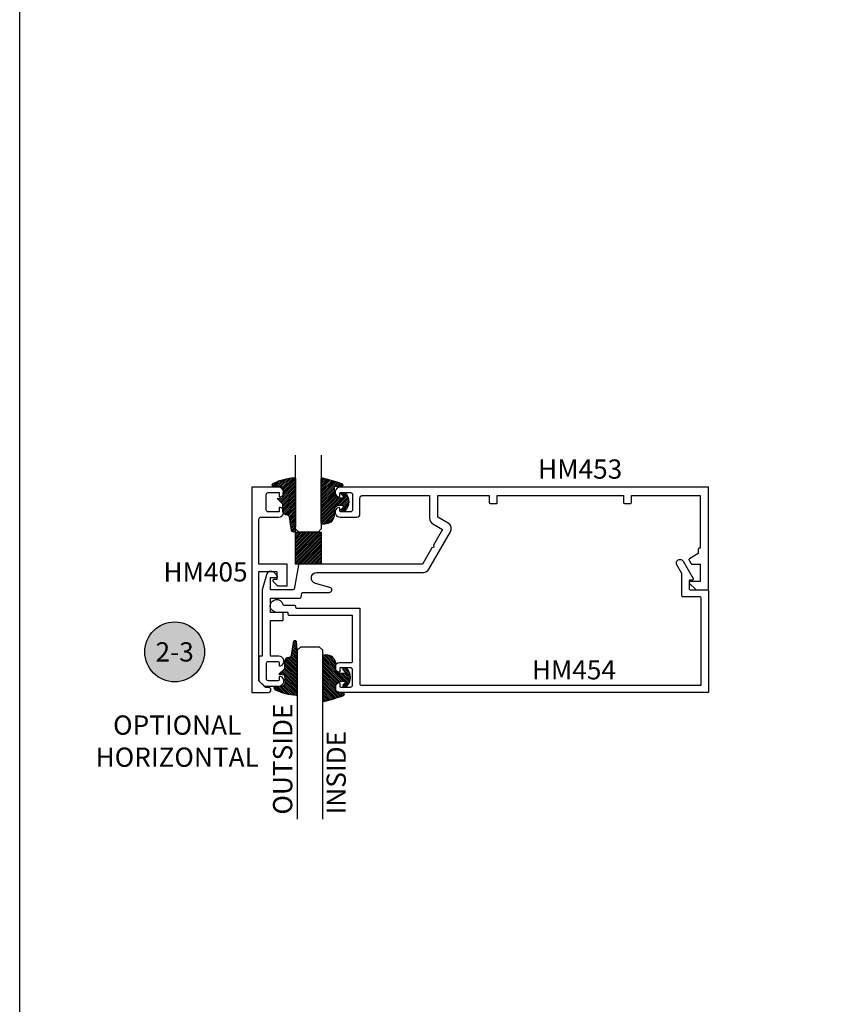
# Model space of a CAD drawing. Units: inches. Extents: x 0 to 152, y 0 to 43.
# Drawn here: x 0 to 8, y 10 to 19 of the extents above; entities that cross this region are included whole.
import ezdxf
from ezdxf import colors
from ezdxf.entities.mleader import LeaderData, LeaderLine
from ezdxf.enums import TextEntityAlignment as Align
from ezdxf.math import Vec2, Vec3

# ---------------------------------------------------------------- set-up
doc = ezdxf.new("R2010")
doc.units = ezdxf.units.IN
doc.header["$LTSCALE"] = 0.5
doc.header["$MEASUREMENT"] = 0
doc.layers.add('Arcadia-Mview', color=6, linetype='Continuous', plot=False)
for name, color, linetype in [('Arcadia-Profile', 6, 'Continuous'), ('Arcadia-Shade', 8, 'Continuous'), ('Arcadia-Symb', 7, 'Continuous'), ('Arcadia-Symb-Text', 3, 'Continuous'), ('Arcadia-Text', 3, 'Continuous'), ('Arcadia-Title', 1, 'Continuous')]:
    doc.layers.add(name, color=color, linetype=linetype)
doc.styles.get("Standard").update_dxf_attribs({"font": 'ARIALN.TTF'})

# ---------------------------------------------------------------- blocks, each defined once
blk = doc.blocks.new('E-260MOD')
at = {"layer": 'Arcadia-Shade', "lineweight": -3}
h = blk.add_hatch(dxfattribs=at)
h.set_pattern_fill('ANSI31', color=256, scale=0.1, style=0)
h.set_pattern_definition([(45, (0.111432735196054, 0.0210802744449259), (-0.008838834764831844, 0.008838834764831846), [])])
edge = h.paths.add_edge_path()
edge.add_line((-0.1786578097246902, 0.2350642497696223), (-0.125, 0.2404197422160825))
edge.add_line((-0.125, 0.2404197422160825), (-0.1181936880113304, 0.3139171335331267))
edge.add_arc((-0.1581936880113304, 0.3139171335331286), 0.04000000000000002, 359.9999999999973, 449.9999999999999)
edge.add_line((-0.1581936880113304, 0.3539171335331286), (-0.2162454687676565, 0.3519725935885994))
edge.add_arc((-0.2162454687677204, 0.3619725935886442), 0.01000000000004481, 199.8505422421205, 270.0000000003661, ccw=False)
edge.add_arc((-0.2057289674488805, 0.3657692497091054), 0.02118084959594748, 113.38550761416829, 199.8505422417516, ccw=False)
edge.add_arc((0.01881379034085315, -0.09274421701558472), 0.531701062432379, 93.16608336545528, 115.98409913818631, ccw=False)
edge.add_arc((-0.009999999999999, 0.4281605382221339), 0.009999999999999006, -5.286437954055145e-12, 93.166083365465, ccw=False)
edge.add_line((0, 0.428160538222133), (0, 0))
edge.add_line((0, 0), (-0.005355283551523399, -0.0845275820354292))
edge.add_arc((-0.0204262058438835, -0.07137968101444413), 0.01999999999999943, 191.4084515945802, 318.8984941272966, ccw=False)
edge.add_line((-0.04003104600164366, -0.07533571973880618), (-0.05744640472207151, 0.0534071486590815))
edge.add_arc((-0.07724536299547531, 0.05057850034441513), 0.02000000000000125, 8.130742450397316, 62.82068149597912)
edge.add_line((-0.06810982592794791, 0.06837012653450475), (-0.0978388426688213, 0.0757519387839843))
edge.add_arc((-0.07499999999999962, 0.1202310042592028), 0.04999999999999967, 180.0000000000006, 242.82068149597302, ccw=False)
edge.add_line((-0.1249999999999993, 0.1202310042592023), (-0.125, 0.180419742216082))
edge.add_line((-0.125, 0.180419742216082), (-0.1786578097246902, 0.2350642497696223))
at = {"layer": 'Arcadia-Profile'}
blk.add_lwpolyline([(-0.1786578097246902, 0.2350642497696223), (-0.125, 0.2404197422160825), (-0.1181936880113304, 0.3139171335331267, 0.4142135623731083), (-0.1581936880113304, 0.3539171335331286), (-0.2162454687676565, 0.3519725935885994, -0.3160158995843511), (-0.2256512846930993, 0.3585769159274423, -0.3962562958274539), (-0.2141359800658433, 0.3852101994920861, -0.09989266188582809), (-0.01055230461303923, 0.4381452745538752, -0.4304926132808653), (0, 0.428160538222133), (0, 0), (-0.005355283551523399, -0.0845275820354292, -0.6217797134979012), (-0.04003104600164366, -0.07533571973880618), (-0.05744640472207151, 0.0534071486590815, 0.2432650129539878), (-0.06810982592794791, 0.06837012653450475), (-0.0978388426688213, 0.0757519387839843, -0.2811846954961982), (-0.1249999999999993, 0.1202310042592023), (-0.125, 0.180419742216082)], format="xyb", close=True, dxfattribs=at)
blk = doc.blocks.new('E-150MOD')
at = {"layer": 'Arcadia-Shade', "lineweight": -3}
h = blk.add_hatch(dxfattribs=at)
h.set_pattern_fill('ANSI31', color=256, scale=0.1, style=0)
h.set_pattern_definition([(45, (-0.138567264803946, 0.0239117308240513), (-0.008838834764831844, 0.008838834764831846), [])])
edge = h.paths.add_edge_path()
edge.add_line((0.2307305913625512, 0.1184704544556859), (0.202291955919371, 0.1184704544556872))
edge.add_arc((0.2022919559193711, 0.1278042520424739), 0.009333797586786735, 126.6780053634676, 269.9999999999995, ccw=False)
edge.add_arc((0.1429581583326799, 0.207470454455787), 0.09000000000002364, 306.6780053633725, 323.576426357604)
edge.add_arc((0.2073301242805562, 0.1599704544556878), 0.009999999999998828, 323.5764263576871, 450.0000000000202)
edge.add_line((0.2073301242805527, 0.1699704544556866), (0.1749999999999971, 0.169970454455686))
edge.add_arc((0.1749999999999987, 0.1199704544556874), 0.04999999999999859, 90.00000000000178, 180.0000000000028)
edge.add_line((0.1250000000000001, 0.119970454455685), (0.1250000000000007, 0.06590494055066065))
edge.add_arc((0.03705936094815594, 0.07866866056669672), 0.08886207596885527, 266.2190256176107, 351.74174670046614, ccw=False)
edge.add_line((0.0311995675385823, -0.009999999999998004), (0.01000000000000151, -0.01))
edge.add_arc((0.01000000000000075, 7.528699885739343e-16), 0.01000000000000075, 180.0000000000043, 270.0000000000043, ccw=False)
edge.add_line((0, 0), (0, 0.4305641256404996))
edge.add_arc((0.009999999999999003, 0.4305641256405004), 0.009999999999999003, 77.99937774415321, 180.0000000000044, ccw=False)
edge.add_arc((-0.3507727045260797, -1.107357734935953), 1.589668855323815, 69.71688305471389, 76.80556558053468, ccw=False)
edge.add_arc((0.1947457635950655, 0.3698040499677627), 0.01500000000000086, -90.00000000001302, 68.26389573529048, ccw=False)
edge.add_line((0.1947457635950621, 0.3548040499677619), (0.1349999999999979, 0.3548040499677614))
edge.add_arc((0.1349999999999979, 0.3448040499677614), 0.01000000000000001, 90, 180)
edge.add_line((0.1249999999999979, 0.3448040499677614), (0.1250000000000001, 0.2949704544556848))
edge.add_arc((0.1750000000000003, 0.2949704544556861), 0.05000000000000021, 180.0000000000014, 270.0000000000005)
edge.add_line((0.1750000000000007, 0.2449704544556859), (0.2073301242805527, 0.2449704544556874))
edge.add_arc((0.2073301242805421, 0.2549704544556661), 0.009999999999978748, 270.0000000000609, 396.4235736423736)
edge.add_arc((0.1429581583325789, 0.2074704544556889), 0.09000000000000104, 36.42357364230737, 53.32199463653551)
edge.add_arc((0.2022919559193708, 0.2871366568689003), 0.009333797586788007, 89.99999999999858, 233.3219946365503, ccw=False)
edge.add_line((0.202291955919371, 0.2964704544556884), (0.2307305913625512, 0.2964704544556882))
edge.add_arc((0.1429581583325827, 0.2074704544556871), 0.1250000000000021, -45.39787468375329, 45.39787468375329, ccw=False)
at = {"layer": 'Arcadia-Profile'}
blk.add_lwpolyline([(0.2307305913625512, 0.1184704544556859), (0.202291955919371, 0.1184704544556872, -0.7220322426225168), (0.1967167169756805, 0.1352900043835457, 0.07386718171687884), (0.215376620024047, 0.1540329544556911, 0.6153459029250179), (0.2073301242805527, 0.1699704544556866), (0.1749999999999971, 0.169970454455686, 0.4142135623731001), (0.1250000000000001, 0.119970454455685), (0.1250000000000007, 0.06590494055066065, -0.3915067863019581), (0.0311995675385823, -0.009999999999998004), (0.01000000000000151, -0.01, -0.414213562373095), (0, 0), (0, 0.4305641256404996, -0.4769788655072018), (0.01207922313892607, 0.4403455790671917, -0.03094007962028958), (0.2003007460826568, 0.3837375409001378, -0.8262721402126099), (0.1947457635950621, 0.3548040499677619), (0.1349999999999979, 0.3548040499677614, 0.414213562373095), (0.1249999999999979, 0.3448040499677614), (0.1250000000000001, 0.2949704544556848, 0.41421356237309), (0.1750000000000007, 0.2449704544556859), (0.2073301242805527, 0.2449704544556874, 0.6153459029248967), (0.2153766200240104, 0.2609079544556595, 0.07386718171686407), (0.1967167169756818, 0.2796509045278258, -0.7220322426226498), (0.202291955919371, 0.2964704544556884), (0.2307305913625512, 0.2964704544556882, -0.418287269326214)], format="xyb", close=True, dxfattribs=at)
blk = doc.blocks.new('Keynote')
at = {"layer": 'Arcadia-Symb', "lineweight": -3}
h = blk.add_hatch(color=8, dxfattribs=at)
h.dxf.hatch_style = 1
edge = h.paths.add_edge_path()
edge.add_arc((0, 0), 0.1458, 0, 360)
at = {"layer": 'Defpoints', "lineweight": -3}
blk.add_circle((0, 0), 0.1458, dxfattribs=at)
at = {"layer": 'Arcadia-Symb-Text'}
blk.add_attdef('KEYNOTE_BUBBLE', text='', height=0.09375, dxfattribs=at).set_placement((0, 0), align=Align.MIDDLE_CENTER)
blk = doc.blocks.new('*U104')
at = {"layer": 'Arcadia-Profile'}
for p, q in [((0, 0.03125), (4.064586599874262e-15, 1.67586416414845)), ((0.2500000000000023, 1.67586416414845), (0.25, 0.03125)), ((0.03125, 0), (0, 0.03125)), ((0.21875, 0), (0.03125, 0)), ((0.25, 0.03125), (0.21875, 0))]:
    blk.add_line(p, q, dxfattribs=at)
blk = doc.blocks.new('*U112')
at = {"layer": 'Arcadia-Profile'}
for p, q in [((0, 0.03125), (1.77635683940025e-15, 0.75)), ((0.25, 0.75), (0.25, 0.03125)), ((0.03125, 0), (0, 0.03125)), ((0.21875, 0), (0.03125, 0)), ((0.25, 0.03125), (0.21875, 0))]:
    blk.add_line(p, q, dxfattribs=at)
blk = doc.blocks.new('*U131')
at = {"layer": 'Arcadia-Shade', "lineweight": -3}
h = blk.add_hatch(dxfattribs=at)
h.set_pattern_fill('ANSI31', color=256, scale=0.1, style=0)
h.set_pattern_definition([(45, (-123.7277899938268, -543.3020791220364), (-0.008838834764831844, 0.008838834764831846), [])])
h.paths.add_polyline_path([(0, 0.3125), (0.2499994999999728, 0.3125), (0.2499994999999728, 0), (0, 0)])
at = {"layer": 'Arcadia-Profile', "lineweight": -3}
blk.add_lwpolyline([(0, 0.3125), (0.2499994999999728, 0.3125), (0.2499994999999728, 0), (0, 0)], close=True, dxfattribs=at)

msp = doc.modelspace()

# ---------------------------------------------------------------- linework, layer by layer
at = {"layer": 'Arcadia-Mview', "lineweight": -3}
msp.add_lwpolyline([(0, 37.31832558586399), (32, 37.31832558586399), (32, 0), (0, 0)], close=True, dxfattribs=at)
at = {"layer": 'Arcadia-Profile'}
for points in [[(2.540779907529744, 14.43260820087031, 0.5283194765018273), (2.527132201703798, 14.42329722658181), (2.527132201703798, 14.38929722658148), (2.422132201703809, 14.38929722658148, -0.4142135623730951), (2.402132201703798, 14.40929722658157), (2.402132201703813, 14.55729722658148, -0.4142135623730951), (2.422132201703809, 14.57729722658146), (2.527132201703798, 14.57729722658146), (2.527132201703798, 14.54329722658125, 0.5283194765018641), (2.54077990752983, 14.53398625229241, 0.8287895677147114), (2.522776510320886, 14.62929722658126), (2.260132201703803, 14.62929722658149), (2.260132201703803, 12.62929722658114), (2.423132201703813, 12.62929722658114, 0.9999999999998576), (2.423132201703813, 12.67929722658121), (2.394132201703803, 12.67929722658121), (2.33013220170381, 12.74329722658118), (2.33013220170381, 13.80929722658155), (2.506132201703798, 13.80929722658155), (2.506132201703798, 13.72929722658151), (2.47613208249472, 13.72929722658151, 0.6681743271331132), (2.46906113389216, 13.7122261587696), (2.509061133892152, 13.67222615876963, 0.198912367379658), (2.516132201704016, 13.66929722658156), (2.606132201703806, 13.66929722658156), (2.606132201703806, 13.87929722658149), (2.33013220170381, 13.87929722658149), (2.33013220170381, 14.31729722658136, -0.4142135623723667), (2.350132201703763, 14.33729722658134), (2.522776510320886, 14.3372972265818, 0.8287895677146966)], [(3.987649292801924, 13.83079722658138), (4.196876587556678, 14.19318953142673, 0.4142135623730924), (4.173816987118249, 14.27924913186521), (4.073274737787278, 14.33729722658134), (4.073274737787278, 14.54929722658133), (4.573274737787278, 14.54929722658133), (4.573274737787278, 14.47929722658139, 0.414213562373095), (4.583274737787283, 14.46929722658129), (4.643274737787285, 14.4692972265814, 0.414213562373145), (4.653274737787276, 14.47929722658139), (4.653274737787276, 14.54929722658133), (5.881274737787285, 14.54929722658133), (5.881274737787271, 14.47929722658139, 0.414213562373095), (5.891274737787276, 14.46929722658129), (5.951274737787278, 14.4692972265814, 0.4142135623730617), (5.961274737787283, 14.47929722658139), (5.961274737787283, 14.54929722658133), (6.631274737787285, 14.54929722658133), (6.631274737787285, 14.03429722658134), (6.62127473778728, 14.03429722658134, 0.414213562373095), (6.611274737787275, 14.02429722658135), (6.611274737787275, 13.98183610107756), (6.525274737787276, 13.93218397792728, 0.4142135623731291), (6.521614483749437, 13.91852372388942), (6.541375161183685, 13.88429722658137, 0.267949192431124), (6.550035415221535, 13.87929722658137), (6.631274737787271, 13.87929722658137), (6.631274737787271, 13.7092972265813), (6.533274737787272, 13.7092972265813, 0.6681786379193715), (6.526203669975407, 13.6922261587695), (6.58620366997541, 13.63222615876944, 0.198912367379658), (6.593274737787274, 13.62929722658137), (6.701274737787278, 13.62929722658137, 0.414213562373145), (6.711274737787283, 13.63929722658136), (6.711274737787283, 14.62929722658137), (3.122630597757583, 14.62929722658137, 0.8287910082160967), (3.10462703196122, 14.53398625229252, 0.5283194765026038), (3.11827473778728, 14.54329722658136), (3.118274737787265, 14.56729722658136, -0.414213562373145), (3.128274737787271, 14.57729722658135), (3.223274737787284, 14.57729722658135, -0.414213562373095), (3.24327473778728, 14.55729722658137), (3.24327473778728, 14.40929722658134, -0.414213562373095), (3.223274737787284, 14.38929722658136), (3.128274737787271, 14.38929722658136, -0.4142135623731492), (3.11827473778728, 14.39929722658135), (3.11827473778728, 14.42329722658135, 0.5283194765026082), (3.10462703196122, 14.43260820087019, 0.8287910082161087), (3.122630597757583, 14.33729722658134), (3.285274737787281, 14.33729722658134, 0.414213562373095), (3.315274737787282, 14.36729722658131), (3.315274737787268, 14.51929722658136, -0.4142135623731117), (3.345274737787269, 14.54929722658133), (3.99327473778728, 14.54929722658133), (3.99327473778728, 14.32748227200514, 0.2679491924311169), (4.024774737787274, 14.2729226715667), (4.119094555253914, 14.21846709956245), (4.030774737787288, 14.06549268839504), (4.036265118844048, 14.04500230733825), (4.015774737787273, 14.03951192628145), (3.923274737787287, 13.87929722658137), (2.726747479276176, 13.87929722658137, 0.3639702342661775), (2.716899401746053, 13.87103370835806), (2.675731819005639, 13.63756074480469, -0.3639702342661769), (2.665883741475517, 13.62929722658137), (2.442274737787278, 13.62929722658137), (2.442274737787278, 13.74929722658138), (2.501195716350983, 13.74929722658138, 0.668178637919375), (2.508266784162847, 13.76636829439317), (2.477932346586234, 13.79670273196987, 0.5990215383384971), (2.405361289230632, 13.77472998379804), (2.362274737787279, 13.62929722658137), (2.362274737787279, 12.9832972265813), (2.341274737787279, 12.9832972265813, 0.414213562373145), (2.331274737787288, 12.97329722658131), (2.331274737787274, 12.74743936220503, 0.1989123673796511), (2.334203669975414, 12.74036829439322), (2.38034580559914, 12.69422615876945, 0.1989123673796668), (2.387416873411004, 12.69129722658138), (2.523918877816973, 12.69129722658138, 0.8287910082161256), (2.541922443613336, 12.78660820087012, 0.5283194765025657), (2.528274737787276, 12.77729722658128), (2.528274737787291, 12.75329722658128, -0.414213562373095), (2.518274737787285, 12.74329722658129), (2.423274737787287, 12.7432972265814, -0.414213562373095), (2.403274737787276, 12.76329722658139), (2.403274737787291, 12.9112972265813, -0.414213562373095), (2.423274737787287, 12.93129722658139), (2.518274737787285, 12.93129722658128, -0.414213562373095), (2.528274737787276, 12.92129722658129), (2.528274737787276, 12.89729722658129, 0.5283194765025617), (2.541922443613336, 12.88798625229245, 0.8287910082161256), (2.523918877816973, 12.9832972265813), (2.442274737787278, 12.9832972265813), (2.442274737787278, 13.3292972265813), (2.557274737787287, 13.3292972265813, 0.414213562373145), (2.567274737787278, 13.33929722658129), (2.567274737787292, 13.39929722658135, 0.414213562373095), (2.557274737787287, 13.40929722658134), (2.442274737787278, 13.40929722658134), (2.442274737787278, 13.54929722658133), (2.7330117119697, 13.54929722658133, 0.3639702342662092), (2.742859789499823, 13.55756074480465), (2.749647843286118, 13.59605771083343, -0.3639702342661775), (2.75949592081624, 13.60432122905675), (3.016274737787276, 13.60432122905686, 0.8769764629927691), (3.022745213914851, 13.65346937471398), (2.882039690306646, 13.69117130613543, -0.876976462992757), (2.896274737787286, 13.79929722658133), (3.933089692363515, 13.79929722658133, 0.2679491924311296)], [(2.574524403432354, 13.48021746051259), (2.676668167034967, 13.48021746051259, -0.414213562373095), (2.686668167034972, 13.4702174605126), (2.686668167034972, 13.46021746051261, 0.4142135623730534), (2.696668167034977, 13.45021746051262), (3.312668167034976, 13.45021746051262), (3.312668167034962, 12.71021746051261, 0.414213562373095), (3.322668167034967, 12.70021746051262), (6.640668167034979, 12.70021746051262), (6.640668167034979, 13.55021746051264, 0.414213562373095), (6.630668167034974, 13.56021746051263), (6.462668167034968, 13.56021746051263, -0.414213562373095), (6.452668167034977, 13.57021746051262), (6.452668167034977, 13.78842254126951), (6.40313444731486, 13.8742174605126, -0.5773502691896241), (6.432579311043531, 13.92521746051264), (6.434888712120289, 13.92521746051264, -0.2679491924311239), (6.46433357584896, 13.90821746051259), (6.561328421072821, 13.74021746051258, -0.5773502691896266), (6.552668167034971, 13.7252174605126), (6.532668167034975, 13.7252174605126, 0.4142135623730825), (6.52266816703497, 13.7152174605126), (6.52266816703497, 13.64021746051267, 0.4142135623731367), (6.532668167034975, 13.63021746051268), (6.700668167034967, 13.63021746051268, -0.414213562373095), (6.710668167034973, 13.62021746051269), (6.710668167034973, 12.63021746051268), (3.116668167034979, 12.63021746051268, -0.4142135623730992), (3.072668167034967, 12.67421746051266), (3.072668167034982, 12.68221746051259, -0.3844306407974922), (3.112155346522149, 12.72598542198003, -0.4446371967381008), (3.117668167034969, 12.72101178999529), (3.117668167034969, 12.69221746051269, 0.4142135623731616), (3.127668167034974, 12.68221746051259), (3.222668167034973, 12.6822174605127, 0.414213562373095), (3.242668167034969, 12.70221746051268), (3.242668167034969, 12.8502174605126, 0.414213562373095), (3.222668167034973, 12.87021746051269), (3.127668167034974, 12.87021746051269, 0.4142135623731616), (3.117668167034969, 12.86021746051259), (3.117668167034969, 12.83142313102999, -0.4446371967380343), (3.112155346522149, 12.82644949904503, -0.384430640797498), (3.072668167034967, 12.87021746051269), (3.072668167034982, 12.87821746051262, -0.414213562373095), (3.116668167034979, 12.9222174605126), (3.232668167034978, 12.9222174605126, 0.4142135623731367), (3.242668167034969, 12.93221746051259), (3.242668167034969, 13.38021746051268), (2.626668167034969, 13.38021746051268, -0.41421356237312), (2.616668167034964, 13.39021746051267), (2.616668167034979, 13.40021746051266, 0.4142135623731367), (2.606668167034973, 13.41021746051265), (2.504168167034967, 13.41021746051265, -2.051031477614604), (2.564820094963741, 13.48780366740928, 0.3444839836383231)]]:
    msp.add_lwpolyline(points, format="xyb", close=True, dxfattribs=at)

# ---------------------------------------------------------------- block references
at = {"lineweight": -3}
msp.add_blockref('*U131', (2.686770103279732, 13.87929722658137), dxfattribs=at)
at = {"layer": 'Arcadia-Profile', "lineweight": -3}
for name, p in [('E-260MOD', (2.687749621579234, 14.28365343465671)), ('E-150MOD', (2.937749621579234, 14.28039214431388))]:
    msp.add_blockref(name, p, dxfattribs=at)
at = {"layer": 'Arcadia-Profile', "lineweight": -3, "xscale": -1, "rotation": 180}
for name, p in [('E-260MOD', (2.703687221722396, 13.04153557960197)), ('E-150MOD', (2.953687221722396, 12.98356960727099))]:
    msp.add_blockref(name, p, dxfattribs=at)
at = {"layer": 'Arcadia-Text', "lineweight": -3, "xscale": 2, "yscale": 2, "zscale": 2}
msp.add_blockref('Keynote', (1.509915422763731, 13.02490585555407), dxfattribs=at).add_auto_attribs({'KEYNOTE_BUBBLE': '2-3'})
at = {"layer": 'Arcadia-Title', "lineweight": -3}
msp.add_blockref('*U112', (2.687749621579234, 14.19179722658137), dxfattribs=at)
at = {"layer": 'Arcadia-Title', "lineweight": -3, "xscale": -1, "rotation": 180}
msp.add_blockref('*U104', (2.703687221722396, 13.07149122658146), dxfattribs=at)

# ---------------------------------------------------------------- texts
at = {"layer": 'Arcadia-Text', "lineweight": -3}
for s, p in [('HM453', (5.050453825095493, 14.711994553766)), ('HM405', (1.40065300942995, 13.71055547496556)), ('HM454', (4.989838660742882, 12.75669552858247))]:
    msp.add_text(s, height=0.1875, dxfattribs=at).set_placement(p)
for s, p in [('OUTSIDE', (2.655781277928289, 11.44013304342494)), ('INSIDE', (3.177533879592735, 11.44103948199782))]:
    msp.add_text(s, height=0.1875, rotation=90, dxfattribs=at).set_placement(p)
at = {"layer": 'Arcadia-Text', "lineweight": -3, "insert": (1.534588067238872, 12.15560629732397), "char_height": 0.1875, "attachment_point": 5}
msp.add_mtext_dynamic_manual_height_columns('OPTIONAL\\PHORIZONTAL', width=1.553036488423629, gutter_width=1.25, heights=[0], dxfattribs=at)

# ---------------------------------------------------------------- leaders
at = {"layer": 'Arcadia-Title', "lineweight": -3}
ml = msp.add_multileader_mtext('Standard', dxfattribs=at)
ml.set_content('COMPENSATING STICK\\PINSIDE SET', color=256)
ml.set_leader_properties()
ml.build(insert=Vec2(0, 0))
ml.multileader.update_dxf_attribs({"has_dogleg": 0, "has_text_frame": 1, "dogleg_length": 0.36, "arrow_head_size": 0.12})
ctx = ml.context
ctx.base_point, ctx.char_height, ctx.arrow_head_size, ctx.landing_gap_size, ctx.plane_origin = Vec3(11.51237910782658, 24.30248584501055), 0.25, 0.12, 0.09, Vec3(9.186892226619953, 24.37138761854396)
ctx.text_align_type = 1
notes = []
notes.append((ctx, [(0, (0, 0, 0), (0, 0), (1, 0), 1, [])]))
ctx.mtext.insert, ctx.mtext.alignment, ctx.mtext.flow_direction = Vec3(13.21834090864514, 24.42961749576091), 2, 5
ml = msp.add_multileader_mtext('Standard', dxfattribs=at)
ml.set_content('COMPENSATING STICK\\POUTSIDE SET', color=256)
ml.set_leader_properties()
ml.build(insert=Vec2(0, 0))
ml.multileader.update_dxf_attribs({"has_dogleg": 0, "has_text_frame": 1, "dogleg_length": 0.36, "arrow_head_size": 0.12})
ctx = ml.context
ctx.base_point, ctx.char_height, ctx.arrow_head_size, ctx.landing_gap_size, ctx.plane_origin = Vec3(2.602614388978481, 24.07353344943266), 0.25, 0.12, 0.09, Vec3(0.2771275077718514, 24.14243522296607)
ctx.text_align_type = 1
notes.append((ctx, [(0, (0, 0, 0), (0, 0), (1, 0), 1, [])]))
ctx.mtext.insert, ctx.mtext.alignment, ctx.mtext.flow_direction = Vec3(4.308576189797037, 24.20066510018302), 2, 5
for ctx, leaders in notes:
    for number, flags, end, landing, length, lines in leaders:
        leader = LeaderData()
        leader.index, (leader.has_last_leader_line, leader.has_dogleg_vector, leader.attachment_direction) = number, flags
        leader.last_leader_point, leader.dogleg_vector, leader.dogleg_length = Vec3(end), Vec3(landing), length
        for number, points, colour, breaks in lines:
            line = LeaderLine()
            line.index, line.vertices, line.color, line.breaks = number, Vec3.list(points), colors.encode_raw_color(colour), breaks
            leader.lines.append(line)
        ctx.leaders.append(leader)

doc.saveas('drawing.dxf')
